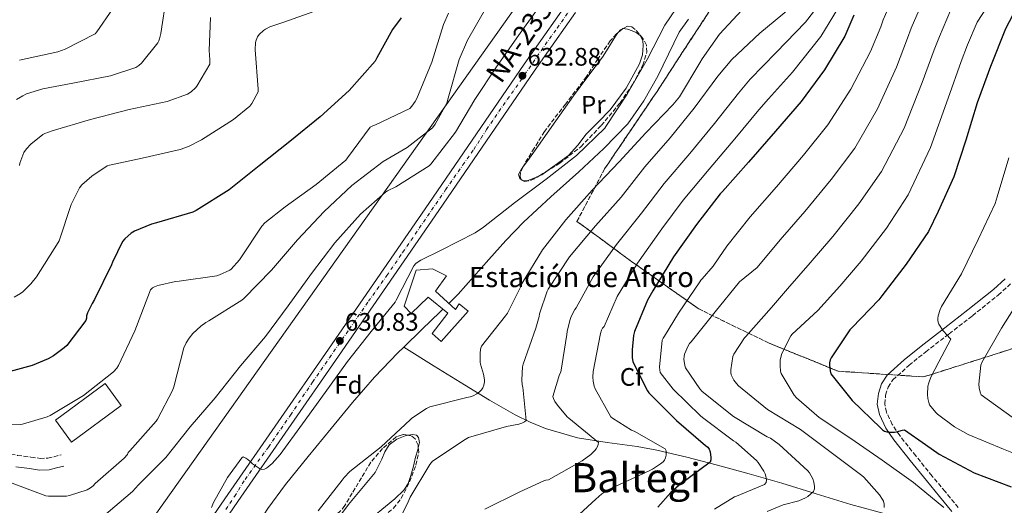
# Model space of a CAD drawing. Units: metres. Extents: x 624087 to 627528, y 4752687 to 4755062.
# Drawn here: x 625231 to 625620, y 4752927 to 4753120 of the extents above; entities that cross this region are included whole.
import ezdxf
from ezdxf.enums import TextEntityAlignment as Align

# ---------------------------------------------------------------- set-up
doc = ezdxf.new("R2010")
doc.units = ezdxf.units.M
doc.header["$MEASUREMENT"] = 0
doc.linetypes.add('DGN Style 3', pattern=[2.435890702152634, 1.739921930109024, -0.6959687720436097])
doc.linetypes.add('DGN Style 4', pattern=[2.7856150101045474, 1.391937544087219, -0.6959687720436097, 0.001739921930109024, -0.6959687720436097])
for name, color, linetype, lineweight in [('Camino', 7, 'DGN Style 3', 0), ('Carretera', 9, 'Continuous', 0), ('Caseta-cabaña', 1, 'Continuous', 0), ('Cauce lineal', 142, 'Continuous', 13), ('construcción singular', 1, 'Continuous', 0), ('Cota de punto acotado terreno', 7, 'Continuous', 0), ('Curva de nivel directora', 30, 'Continuous', 30), ('Curva de nivel intermedia', 30, 'Continuous', 0), ('Eje de carretera', 7, 'DGN Style 4', 0), ('Esclusa', 7, 'Continuous', 0), ('Etiqueta de uso rústico', 92, 'Continuous', 0), ('Etiqueta de zona arbolada', 92, 'Continuous', 0), ('Linea de separación interior de zonas arboladas', 92, 'DGN Style 3', 0), ('Línea blanca (vial)', 7, 'Continuous', 13), ('Línea de cambio de uso (parcela vista)', 92, 'Continuous', 0), ('Línea telefónica', 7, 'Continuous', 0), ('Margen derecho', 7, 'Continuous', 0), ('Punto acotado terreno (símbolo)', 7, 'Continuous', 0), ('Texto de Carretera Red Local', 1, 'Continuous', 0), ('Texto de Área (paraje) menor', 7, 'Continuous', 0), ('Zona arbolada', 92, 'DGN Style 3', 0)]:
    doc.layers.add(name, color=color, linetype=linetype, lineweight=lineweight)
doc.styles.add('Style-Arial', font='arial.ttf')

# ---------------------------------------------------------------- blocks, each defined once
blk = doc.blocks.new('5PATER')
at = {"layer": 'Punto acotado terreno (símbolo)', "linetype": 'Continuous', "lineweight": 0}
h = blk.add_hatch(color=51, dxfattribs=at)
edge = h.paths.add_edge_path()
edge.add_ellipse((0, 0), major_axis=(-0.1095731443231308, -0.1110710700762829), ratio=0.9994222409660317, start_angle=0, end_angle=360)

msp = doc.modelspace()

# ---------------------------------------------------------------- linework, layer by layer
at = {"layer": 'Camino', "color": 7, "linetype": 'DGN Style 3', "lineweight": 0}
for points in [[(625601.8400000005, 4752926.600000001, 670.570000000007), (625596.649999998, 4752932.9, 671.3099999999976), (625591.4699999992, 4752939.080000001, 672.4199999999984), (625585.0499999998, 4752947.060000001, 673.929999999993), (625578.6700000005, 4752955.08, 675.4299999999931), (625575.7600000004, 4752959.49, 676.1999999999972), (625573.4299999991, 4752964.290000001, 676.9700000000014), (625572.7399999984, 4752967.650000001, 677.1900000000023), (625573.1099999994, 4752971.08, 677.350000000006), (625574.1199999996, 4752974.290000002, 677.8500000000058), (625575.9899999984, 4752977.09, 678.3099999999977), (625582.3799999988, 4752982.880000002, 678.979999999996), (625588.9799999992, 4752988.230000001, 679.6600000000034), (625598.2399999973, 4752995.350000001, 680.7500000000001), (625607.4699999986, 4753002.5, 681.8300000000017), (625617.6599999988, 4753010.689999999, 682.6699999999983), (625622.4800000001, 4753015.060000001, 683.0500000000029)], [(625186.07, 4752955.960000001, 638.4799999999959), (625188.1900000012, 4752957.76, 638.5), (625192.3700000009, 4752959.080000001, 638.5899999999965), (625196.3799999986, 4752958.340000002, 638.7599999999948), (625202.8200000004, 4752955.61, 639.3300000000019), (625208.7100000001, 4752953.16, 639.9100000000036), (625216.6799999987, 4752950.449999999, 640.6100000000007), (625224.7099999995, 4752948.150000001, 641.320000000007), (625229.7199999986, 4752947.240000002, 642.029999999999), (625235.0399999983, 4752946.560000002, 642.7899999999936), (625238.629999998, 4752946.040000001, 643.1600000000036), (625241.6599999989, 4752946.140000001, 643.3699999999953), (625244.0799999974, 4752946.730000001, 643.4299999999931), (625246.9600000007, 4752947.430000002, 643.5000000000001)]]:
    msp.add_polyline3d(points, dxfattribs=at)
at = {"layer": 'Carretera', "color": 9, "linetype": 'Continuous', "lineweight": 0}
for points in [[(625304.4999999994, 4752919.520000001, 630.2700000000041), (625312.879999999, 4752931.720000001, 630.25), (625352.6900000019, 4752989.269999999, 631.279999999999), (625392.4400000024, 4753046.859999998, 632.429999999993), (625411.2800000005, 4753074.409999999, 632.9100000000036), (625430.1299999999, 4753101.96, 633.3800000000047), (625446.469999999, 4753125.269999999, 633.7400000000052)], [(625450.4200000009, 4753122.510000001, 633.7400000000052), (625434.0900000005, 4753099.220000001, 633.3800000000047), (625415.2600000014, 4753071.689999999, 632.9100000000036), (625396.4099999999, 4753044.130000002, 632.429999999993), (625356.6499999983, 4752986.529999998, 631.279999999999), (625316.8500000008, 4752928.99, 630.25), (625308.5200000004, 4752916.86, 630.2700000000041)]]:
    msp.add_polyline3d(points, dxfattribs=at)
at = {"layer": 'Caseta-cabaña', "color": 1, "linetype": 'Continuous', "lineweight": 0, "extrusion": (0.008605549931780913, 0.006293611143129944, 0.9999431658695163), "elevation": 35942.63754298278, "flags": 128}
msp.add_lwpolyline([(625242.0350477628, 4752834.840751735), (625222.3535390242, 4752820.440466536), (625215.9837749046, 4752829.150639043), (625235.6652836441, 4752843.55092424), (625242.0350477628, 4752834.840751735)], close=True, dxfattribs=at)
msp.add_lwpolyline([(625222.3535390242, 4752820.440466536), (625215.9837749046, 4752829.150639043), (625235.6652836441, 4752843.55092424), (625242.0350477628, 4752834.840751735), (625222.3535390242, 4752820.440466536)], dxfattribs=at)
at = {"layer": 'Cauce lineal', "color": 142, "linetype": 'Continuous', "lineweight": 13}
for points in [[(625495.1699999999, 4753119.869999999, 629.3099999999977), (625491.4000000004, 4753114.699999999, 629.3099999999977), (625487.1900000004, 4753105.960000001, 629.3399999999965), (625482.9500000002, 4753097.220000001, 629.3699999999953), (625477.4500000002, 4753087.539999999, 629.3800000000047), (625471.1100000005, 4753078.4, 629.3699999999953), (625461.6600000003, 4753068.619999999, 629.279999999999), (625451.7199999997, 4753059.390000001, 629.179999999993), (625440.7100000001, 4753049.539999999, 629.0500000000029), (625429.8899999997, 4753039.49, 628.9199999999983), (625422.9199999999, 4753032.210000001, 628.9100000000036), (625416.1299999999, 4753024.77, 628.9199999999983), (625410.1399999997, 4753017.869999999, 628.8800000000047), (625404.04, 4753011.07, 628.7899999999936), (625400.2699999996, 4753007.369999999, 628.6900000000023)], [(625397.9699999997, 4753005.109999999, 628.6300000000047), (625396.8700000001, 4753004.029999999, 628.6000000000058), (625389.6399999997, 4752997.060000001, 628.4100000000036), (625382.5300000003, 4752990.100000001, 628.2899999999936)], [(625382.5300000003, 4752990.100000001, 628.2899999999936), (625380.1600000003, 4752987.779999999, 628.2400000000052), (625370.9500000002, 4752978.24, 628.1499999999943), (625362.2599999999, 4752968.130000001, 628.1600000000036), (625353.79, 4752957.83, 628.1499999999943), (625344.7300000006, 4752946.82, 628.0899999999965), (625335.75, 4752935.75, 628.0200000000041), (625328.7199999997, 4752926.17, 627.9499999999971), (625322.2400000002, 4752916.16, 627.8999999999943), (625316.0199999996, 4752905.460000001, 627.8999999999943), (625310.9100000003, 4752894.210000001, 627.8999999999943), (625307.5, 4752884.109999999, 627.8999999999943), (625305.0899999999, 4752875.66, 627.8999999999943)], [(625596.54, 4752918.75, 666.0500000000029), (625588.8700000001, 4752920.32, 665.929999999993), (625573.9800000006, 4752923.859999999, 665.6000000000058), (625559.2999999998, 4752927.810000001, 662.9499999999971), (625545.6600000003, 4752932.050000001, 658.8800000000047), (625532.0999999996, 4752936.26, 656.25), (625519.0999999996, 4752939.970000001, 652.9799999999959), (625506.1100000005, 4752943.550000001, 649.5899999999965), (625494.4199999999, 4752946.529999999, 646.6600000000036), (625482.6299999999, 4752949.310000001, 643.9600000000064), (625474.8700000001, 4752950.76, 642.6499999999943), (625462.9900000002, 4752952.289999999, 641.2899999999936), (625451.2000000002, 4752954.24, 639.8000000000029), (625438.5700000003, 4752957.890000001, 637.6499999999943), (625432.4600000001, 4752960.369999999, 636.5800000000017), (625426.5599999997, 4752963.33, 635.5800000000017), (625416.4600000001, 4752969.100000001, 631.3999999999943), (625406.5300000003, 4752975.109999999, 629.1399999999994), (625394.5300000003, 4752982.600000001, 628.5399999999936), (625382.5300000003, 4752990.100000001, 628.2899999999936)]]:
    msp.add_polyline3d(points, dxfattribs=at)
at = {"layer": 'construcción singular', "color": 1, "linetype": 'Continuous', "lineweight": 0}
msp.add_polyline3d([(625395.0899999999, 4753012.17, 632.2299999999959), (625402.9000000004, 4753004.939999999, 632.429999999993), (625404.4400000004, 4753007.24, 632.9400000000023), (625407.9600000001, 4753004.300000001, 632.8699999999953), (625397.3300000001, 4752992.33, 631.0200000000041), (625393.75, 4752995.470000001, 630.7599999999948), (625399.9600000001, 4753003.470000001, 631.8500000000058), (625392.2100000001, 4753009.869999999, 631.9799999999959), (625385.4900000002, 4753003.41, 631.779999999999), (625382.6799999997, 4753006.289999999, 631.7200000000012), (625387.3499999996, 4753020.49, 631.1399999999994), (625393.8099999997, 4753021.01, 631.1399999999994), (625399.3799999999, 4753018.32, 631.4600000000064)], close=True, dxfattribs=at)
at = {"layer": 'Curva de nivel directora', "color": 30, "linetype": 'Continuous', "lineweight": 30, "flags": 128}
for points, elevation in [([(625627.5599999984, 4753129.400000002), (625620.5800000002, 4753115.939999999), (625614.5599999987, 4753101.130000002), (625609.2999999992, 4753086.689999999), (625604.829999999, 4753071.92), (625600.1500000006, 4753057.470000002), (625593.9300000002, 4753043.710000002), (625590.0199999987, 4753035.859999999), (625581.1899999996, 4753022.859999999), (625571.5800000007, 4753010.350000001), (625570.4000000004, 4753008.730000001), (625559.8100000002, 4752997.810000001)], 675.0000000000001), ([(625560.5599999989, 4753121.460000004), (625556.949999999, 4753113.130000002), (625548.9099999992, 4753099.75), (625539.7200000002, 4753087.190000001), (625529.5999999995, 4753075.57), (625518.8100000002, 4753063.27), (625508.5700000008, 4753051.610000002), (625507.7199999992, 4753050.770000001), (625498.3200000003, 4753038.590000001), (625489.2299999997, 4753025.760000001), (625481.0099999988, 4753012.33), (625478.8499999996, 4753008.600000001), (625473.7699999991, 4752996.300000002), (625473.3399999999, 4752994.720000001), (625472.79, 4752989.050000001), (625472.8999999996, 4752985.920000001), (625473.1599999988, 4752984.27), (625478.900000001, 4752972.760000001), (625479.4299999987, 4752972.000000001), (625490.3600000008, 4752961.03), (625501.8499999996, 4752951.2), (625502.719999999, 4752950.5), (625503.3000000003, 4752949.730000001), (625503.7000000003, 4752948.660000001), (625503.9399999996, 4752946.45), (625503.9100000004, 4752945.42), (625503.6600000003, 4752944.53), (625491.4499999993, 4752935.400000001), (625488.1799999992, 4752932.529999999), (625483.0000000005, 4752926.7)], 650.0000000000001), ([(625381.4800000007, 4753120.369999999), (625378.0899999999, 4753115.800000001)], 650.0000000000001), ([(625378.0899999999, 4753115.800000001), (625371.7899999989, 4753104.590000002), (625371.2199999989, 4753103.210000004), (625360.879999999, 4753091.620000001), (625349.4299999982, 4753081.170000001), (625337.3699999994, 4753071.390000002), (625325.2599999991, 4753061.79), (625313.4899999987, 4753052.320000002), (625300.4299999987, 4753044.130000002), (625299.0999999986, 4753043.49), (625284.6300000002, 4753039.240000002), (625282.7199999992, 4753038.7), (625276.0199999983, 4753035.890000001), (625274.7100000004, 4753035.130000001), (625272.1, 4753032.890000002), (625271.2100000002, 4753031.87), (625267.2699999996, 4753023.710000002), (625266.9000000008, 4753022.620000001), (625260.0999999992, 4753008.880000001), (625259.2400000008, 4753007.340000001), (625257.4500000004, 4753003.580000001), (625257.0599999992, 4753002.390000002), (625256.980000001, 4753001.520000001), (625256.7799999999, 4753000.610000002), (625249.149999999, 4752990.750000002), (625248.1399999987, 4752989.760000002), (625243.8799999985, 4752986.59), (625241.8600000001, 4752985.449999999), (625235.4800000008, 4752982.820000002), (625220.2999999995, 4752978.67)], 650.0000000000001), ([(625559.8100000002, 4752997.810000001), (625558.8899999993, 4752996.9), (625551.5600000002, 4752985.789999999), (625551.1599999999, 4752984.980000001), (625550.8899999994, 4752983.830000001), (625550.8600000005, 4752982.930000001), (625551.1399999998, 4752980.7), (625551.4799999995, 4752979.470000001), (625559.8899999983, 4752969.000000001), (625571.0599999997, 4752958.150000001), (625571.8199999997, 4752957.390000002), (625572.6199999999, 4752956.840000002), (625572.7099999993, 4752956.79), (625573.6300000002, 4752956.530000002), (625574.6600000006, 4752956.430000001), (625576.5599999983, 4752956.470000001), (625577.4399999991, 4752956.590000001), (625579.7199999989, 4752957.210000004), (625580.5399999992, 4752957.4), (625588.8799999986, 4752951.590000001), (625594.3100000002, 4752947.74), (625608.1300000002, 4752940.37), (625622.7599999995, 4752934.74)], 675.0000000000001)]:
    msp.add_lwpolyline(points, dxfattribs=dict(at, elevation=elevation))
at = {"layer": 'Curva de nivel intermedia', "color": 30, "linetype": 'Continuous', "lineweight": 0, "flags": 128}
for points, elevation in [([(625229.2900000017, 4753088), (625231.7700000005, 4753089.56), (625233.2500000001, 4753090.239999999), (625239.7600000012, 4753092.31), (625251.5499999997, 4753094.52), (625266.4500000015, 4753097.400000001), (625276.5299999999, 4753100.680000001), (625277.6699999999, 4753101.480000001), (625278.7000000003, 4753102.470000001), (625285.1599999999, 4753110.49), (625285.5600000002, 4753111.199999998), (625285.900000002, 4753112.109999998), (625286.4000000005, 4753114.209999999), (625288.6900000017, 4753129.119999998)], 665.0000000000001), ([(625550.9299999997, 4753131.019999998), (625541.4700000006, 4753118.619999999), (625529.8099999995, 4753106.579999999), (625519.4699999995, 4753096.08), (625514.8700000017, 4753090.55), (625505.4300000004, 4753078.55), (625495.6100000013, 4753066.689999999), (625485.4600000012, 4753054.81), (625476.5300000017, 4753043.119999999), (625466.6200000009, 4753030.63), (625457.4800000013, 4753017.929999999), (625450.7100000009, 4753005.59), (625450.2300000003, 4753004.92), (625448.7100000004, 4753002.150000001), (625448.1400000004, 4753000.66), (625447.100000001, 4752996.279999999), (625446.9800000003, 4752995.019999999), (625444.5799999998, 4752980.189999998), (625444.1399999994, 4752979.27), (625441.4900000008, 4752970.560000001), (625441.7400000012, 4752969.779999998), (625442.2999999999, 4752968.569999999), (625443.2499999999, 4752967.119999999), (625447.1900000004, 4752962.480000001), (625447.8200000008, 4752961.96), (625459.4800000017, 4752952.36), (625459.35, 4752951.56), (625459.0900000005, 4752950.710000001), (625458.6300000001, 4752949.859999998), (625458.1100000015, 4752949.210000001), (625456.4599999997, 4752947.640000001), (625453.0500000011, 4752945.130000002), (625439.7200000006, 4752937.55), (625438.7599999994, 4752937.409999999), (625437.91, 4752937.160000001), (625428.3900000004, 4752932.8), (625414.5200000011, 4752925.980000001)], 640.0000000000001), ([(625510.320000001, 4753030.079999999), (625519.5600000012, 4753041.640000001), (625529.9600000015, 4753053.470000001), (625540.5600000008, 4753065.960000001), (625550.2999999993, 4753077.970000001), (625559.4099999999, 4753092.079999999), (625567.1600000015, 4753106.99), (625571.1700000016, 4753116.850000001), (625572.1000000014, 4753119.5), (625577.6400000001, 4753132.390000001)], 655), ([(625262.8799999997, 4752922.580000001), (625275.1300000007, 4752932.939999999), (625277.6000000006, 4752935.640000001), (625288.4099999999, 4752946.41), (625297.99, 4752958.560000001), (625307.8700000016, 4752970.069999999), (625317.9299999999, 4752982.689999999), (625327.8300000018, 4752994.259999999), (625336.7700000004, 4753006.449999999), (625345.9900000005, 4753019.23), (625355.290000001, 4753031.3), (625365.3400000003, 4753042.689999999), (625375.3099999994, 4753051.430000001), (625376.1100000017, 4753051.949999998), (625379.3700000006, 4753053.490000002), (625392.5800000007, 4753061.75), (625393.250000001, 4753062.480000001), (625402.9500000018, 4753075.140000001), (625410.5900000016, 4753088.060000001), (625419.2000000017, 4753100.92), (625427.9099999998, 4753113.4), (625436.6900000018, 4753125.67)], 635), ([(625284.5499999998, 4752960.749999999), (625285.1399999999, 4752961.609999999), (625291.0200000006, 4752972.92), (625291.5000000012, 4752974.32), (625295.5400000003, 4752989.75), (625296.4200000009, 4752991.730000001), (625297.5600000008, 4752993.609999998), (625299.0499999993, 4752995.439999999), (625302.1699999997, 4752998.409999999), (625304.2599999995, 4752999.859999999), (625305.4500000009, 4753000.42), (625318.4800000021, 4753008.630000001), (625319.2599999999, 4753009.310000001), (625330.1299999997, 4753020.569999998), (625340.4400000004, 4753032.5), (625350.9600000015, 4753043.779999999), (625361.980000001, 4753053.970000002), (625374.3300000003, 4753063.489999998), (625383.9000000014, 4753069.09), (625393.8700000002, 4753076.819999999), (625394.9400000009, 4753078.279999999), (625399.5099999995, 4753086.63), (625400.0900000008, 4753088.519999999), (625404.4600000005, 4753103.81), (625407.7400000017, 4753111.560000001), (625415.4199999997, 4753124.9)], 640.0000000000001), ([(625518.0700000003, 4753125.32), (625507.450000001, 4753113.850000001), (625500.5399999998, 4753104.189999999), (625499.6800000014, 4753102.570000002), (625491.5499999999, 4753089.130000001), (625488.9700000006, 4753085.92), (625478.2200000016, 4753074.800000001), (625467.6800000004, 4753063.33), (625457.0200000008, 4753052.109999999), (625446.6299999994, 4753040.46), (625437.4100000015, 4753028.56), (625429.2900000013, 4753015.380000001), (625428.9200000003, 4753014.310000001), (625423.5800000003, 4753003.470000001), (625422.7000000018, 4753002.439999999), (625413.2000000001, 4752990.390000001), (625412.9000000006, 4752989.220000001), (625412.6900000004, 4752987.499999999), (625412.7500000009, 4752984.100000001), (625412.8800000005, 4752983.310000001), (625414.0300000015, 4752979.42), (625414.3800000002, 4752977.15), (625414.3800000002, 4752976.279999998), (625414.1800000013, 4752975.029999999), (625413.7800000012, 4752974.029999998), (625413.2900000017, 4752973.23), (625412.4500000014, 4752972.329999999), (625411.4299999998, 4752971.609999999), (625409.9300000002, 4752970.81), (625408.7600000009, 4752970.429999999), (625407.4600000002, 4752970.190000001), (625392.8300000009, 4752966.439999999), (625391.4600000007, 4752965.779999998), (625385.6700000016, 4752961.940000001), (625385.0400000013, 4752961.279999998), (625373.6200000017, 4752950.659999999), (625361.2000000009, 4752940.9), (625358.9000000008, 4752938.550000001), (625358.1000000007, 4752937.449999999), (625348.6300000001, 4752925.31)], 630), ([(625426.2500000013, 4753047.179999999), (625438.8200000019, 4753056.539999999), (625450.8300000017, 4753065.949999999), (625461.9800000007, 4753076.759999999), (625462.4600000012, 4753077.420000001), (625470.87, 4753090.159999999), (625478.74, 4753103.850000001), (625485.7100000017, 4753117.439999999), (625492.2000000003, 4753126.92)], 630), ([(625555.9200000009, 4753126.850000001), (625547.4299999995, 4753112.910000001), (625536.2100000011, 4753098.859999998), (625526.7300000016, 4753088.34), (625522.9600000009, 4753083.890000001), (625513.5199999996, 4753072.499999999), (625503.2900000013, 4753060.519999999), (625493.0200000006, 4753048.16), (625484.5700000017, 4753036.83), (625474.9100000013, 4753023.269999999), (625466.8500000011, 4753010.079999999), (625461.8300000009, 4752998.17), (625461.0799999998, 4752997.640000001), (625460.7000000001, 4752996.84), (625460.2599999995, 4752995.4), (625457.4000000008, 4752980.49), (625457.26, 4752978.239999999), (625457.3600000006, 4752976.59), (625457.7600000007, 4752974.600000001), (625458.1699999997, 4752973.59), (625464.3800000013, 4752962.51), (625465.0600000008, 4752961.949999999), (625472.6300000013, 4752957.199999999), (625473.5900000002, 4752956.800000002), (625485.8600000015, 4752949.820000002), (625486.2400000015, 4752949.019999999), (625486.3399999996, 4752948.180000001), (625486.3100000008, 4752947.310000001), (625486.0800000004, 4752946.210000001), (625485.6, 4752945.34), (625485.0600000012, 4752944.720000001), (625484.0300000008, 4752943.849999999), (625480.8500000001, 4752941.800000001), (625477.2699999993, 4752940.08), (625463.2100000001, 4752933.550000001), (625460.91, 4752932.039999999), (625458.42, 4752929.930000001), (625447.2000000017, 4752919.519999999)], 645), ([(625522.3300000007, 4753021.57), (625531.3899999998, 4753032.509999999), (625541.1200000017, 4753043.67), (625551.5100000009, 4753056.359999998), (625560.8800000007, 4753068.75), (625569.9100000008, 4753084.41), (625577.3700000019, 4753100.850000001), (625581.7700000008, 4753112.249999999), (625583.2599999993, 4753116.239999999), (625588.1900000002, 4753127.830000001)], 660), ([(625546.3299999997, 4753004.560000001), (625555.0600000003, 4753014.25), (625563.4300000012, 4753024.069999999), (625573.4100000011, 4753037.140000001), (625582.0500000002, 4753050.310000001), (625590.9100000004, 4753069.060000001), (625597.8000000014, 4753088.579999999), (625602.9700000014, 4753103.039999999), (625605.5599999998, 4753109.71), (625609.2900000003, 4753118.689999999), (625615.2300000014, 4753127.869999998)], 670), ([(625228.4400000002, 4753009.88), (625230.8700000019, 4753011.289999999), (625231.7600000015, 4753011.960000001), (625234.9700000013, 4753015.100000001), (625237.1600000017, 4753017.849999999), (625245.8000000007, 4753031.420000001), (625246.1400000004, 4753032.140000001), (625250.8700000001, 4753046.449999998), (625254.1800000004, 4753053.089999998), (625255.1799999995, 4753054.249999999), (625259.0399999997, 4753057.680000001), (625265.1600000019, 4753061.779999998), (625266.1000000006, 4753062.109999999), (625279.0800000003, 4753064.880000001), (625294.0100000014, 4753068.209999999), (625297.3500000007, 4753069.430000001), (625302.4300000012, 4753072.05), (625315.1500000017, 4753080.119999998), (625321.550000001, 4753085.409999999), (625322.3700000013, 4753086.48), (625324.8400000011, 4753091.050000001), (625324.8800000015, 4753092.130000001), (625323.7200000014, 4753107.689999999), (625323.870000001, 4753110.539999999), (625324.0700000002, 4753111.5), (625324.64, 4753112.890000001), (625325.3600000021, 4753113.81), (625326.9800000002, 4753115.369999999), (625327.8000000005, 4753115.92), (625329.5000000015, 4753116.769999999), (625334.6, 4753118.55), (625349.1300000009, 4753123.67)], 655), ([(625230.520000001, 4753103.599999999), (625245.7100000012, 4753106.930000001), (625248.6000000014, 4753107.96), (625260.4400000012, 4753114.029999998), (625261.1200000006, 4753114.810000001), (625267.2200000006, 4753123.81)], 670), ([(625313.6299999994, 4753020.460000002), (625314.2500000009, 4753020.980000001), (625317.4900000019, 4753024.55), (625318.0700000008, 4753025.369999997), (625326.360000001, 4753037.99), (625327.5900000005, 4753039.25), (625335.5700000002, 4753045.529999999), (625347.8900000004, 4753054.380000001), (625359.5300000012, 4753064.019999999), (625360.270000001, 4753065.029999998), (625369.2100000017, 4753077.13), (625370.2900000013, 4753077.680000001), (625371.2999999993, 4753078.04), (625384.9000000005, 4753084.499999999), (625385.7200000008, 4753085.36), (625387.0700000008, 4753087.199999999), (625387.7300000002, 4753088.480000001), (625393.630000001, 4753102.77), (625398.24, 4753117.73), (625400.2400000005, 4753122.189999999)], 645), ([(625535.5200000004, 4753124.33), (625523.4100000003, 4753114.310000001), (625512.2200000009, 4753103.82), (625506.7800000004, 4753097.210000001), (625497.3500000002, 4753084.600000001), (625487.9199999999, 4753072.859999998), (625477.9000000019, 4753061.449999998), (625468.4800000006, 4753049.409999999), (625458.3399999996, 4753037.999999999), (625448.1100000015, 4753025.779999999), (625439.5799999997, 4753013), (625439.1900000008, 4753012.199999998), (625436.1700000011, 4753003.3), (625436.0100000001, 4753002.17), (625434.7500000016, 4752997.529999998), (625429.7000000002, 4752983.269999998), (625429.5000000013, 4752982.279999998), (625429.1700000004, 4752977.189999999), (625429.3300000014, 4752975.119999998), (625429.5599999994, 4752974.199999998), (625430.9100000017, 4752960.980000001), (625430.2300000022, 4752960.500000001), (625429.2100000007, 4752959.990000002), (625428.0100000004, 4752959.600000001), (625423.1399999999, 4752958.690000001)], 635), ([(625598.7400000002, 4753123.26), (625594.4100000006, 4753112.980000001), (625592.37, 4753107.649999999), (625587.5900000011, 4753094.71), (625580.4100000019, 4753076.73), (625571.4700000011, 4753059.529999998), (625562.4600000011, 4753046.749999999), (625552.280000002, 4753033.869999998), (625543.2300000017, 4753023.380000001), (625534.3300000012, 4753013.069999999), (625527.9000000006, 4753005.689999999), (625517.8500000013, 4752994.34), (625517.2600000012, 4752993.76), (625513.1100000005, 4752987.339999998), (625512.65, 4752986.359999999), (625511.8200000008, 4752981.04), (625511.8200000008, 4752980.09), (625512.0199999998, 4752979.050000001), (625513.0700000002, 4752977.039999999), (625514.0600000004, 4752975.630000001), (625514.8600000006, 4752974.759999999), (625526.420000001, 4752965.46), (625539.3800000006, 4752957.449999999), (625551.6200000005, 4752948.380000002), (625563.7199999995, 4752939.310000001), (625564.5399999997, 4752938.619999998), (625570.7300000011, 4752931.59), (625571.9200000003, 4752929.800000001), (625572.2900000013, 4752929.069999999), (625572.5300000005, 4752927.909999999), (625572.4900000002, 4752926.67)], 665.0000000000001), ([(625230.4900000019, 4753061.980000001), (625230.6500000006, 4753062.82), (625232.1500000004, 4753067.019999998), (625233.23, 4753068.520000001), (625234.9900000015, 4753070.349999999), (625239.7800000013, 4753074.230000001), (625240.500000001, 4753074.619999997), (625243.4500000015, 4753075.689999999), (625258.53, 4753080.140000001), (625273.9100000003, 4753084.140000001), (625288.9100000006, 4753087.26), (625296.9300000004, 4753090.09), (625298.3400000008, 4753091.039999999), (625300.1200000001, 4753092.720000001), (625300.6100000017, 4753093.349999999), (625305.7599999994, 4753101.999999999), (625305.8200000019, 4753103.710000001), (625305.4700000011, 4753107.439999999), (625306.020000001, 4753120.449999998)], 660), ([(625623.0900000003, 4752948.429999999), (625619.8, 4752949.650000001), (625605.7000000007, 4752955.469999999), (625600.3400000005, 4752958.5), (625593.6100000005, 4752963.5), (625592.9400000023, 4752964.15), (625590.5000000015, 4752967.269999999), (625590.1600000015, 4752968.189999999), (625589.8200000018, 4752969.689999999), (625589.6699999999, 4752971.27), (625589.8399999997, 4752974.619999998), (625590.1600000015, 4752976.010000001), (625590.9800000018, 4752978.220000001), (625594.1400000004, 4752984.210000001), (625598.9200000013, 4752993.159999999), (625598.4200000007, 4752993.8), (625597.5399999999, 4752994.660000001), (625595.8900000004, 4752996.51), (625594.1600000004, 4752999.100000001), (625593.9800000016, 4752999.58), (625593.7699999993, 4753000.510000001), (625593.7699999993, 4753001.34), (625593.9000000011, 4753002.399999999), (625594.6699999999, 4753005.01), (625595.2199999999, 4753006.109999999), (625603.100000001, 4753019.050000001), (625609.7500000007, 4753032.659999999), (625616.4299999995, 4753046.92), (625617.2499999999, 4753049.499999999), (625621.8699999999, 4753065.009999999)], 680.0000000000001), ([(625306.4299999999, 4752926.589999998), (625307.2500000002, 4752928.619999998), (625312.74, 4752938.52), (625318.3800000015, 4752946.26), (625319.0099999995, 4752946.689999999), (625320.0199999999, 4752946.180000001), (625320.7999999999, 4752945.65), (625321.760000001, 4752944.789999999), (625322.6600000019, 4752943.96), (625325.3900000011, 4752941.989999998), (625326.3200000008, 4752941.720000001), (625327.3800000004, 4752941.850000001), (625328.2300000018, 4752942.220000002), (625328.9100000014, 4752942.680000001), (625330.4400000003, 4752944.019999999), (625333.5400000005, 4752947.529999999), (625342.4500000001, 4752959.74), (625351.4199999997, 4752972.079999999), (625360.2500000009, 4752984.41), (625369.5400000003, 4752996.270000001), (625379.0599999999, 4753007.909999998), (625379.4400000023, 4753008.699999998), (625386.5099999999, 4753022.289999997), (625387.3200000012, 4753023.099999999), (625388.2599999999, 4753023.83), (625389.2900000004, 4753024.5), (625397.27, 4753028.400000001), (625410.7400000015, 4753035.279999998), (625414.1000000008, 4753037.55), (625426.2500000013, 4753047.179999999)], 630), ([(625505.4700000006, 4752925.969999999), (625513.2900000014, 4752930.849999999), (625514.1100000017, 4752931.079999999), (625525.2100000017, 4752935.720000002), (625525.8200000019, 4752936.52), (625525.9400000004, 4752937.390000001), (625525.9100000013, 4752938.23), (625525.7600000015, 4752939.060000001), (625525.4599999998, 4752939.99), (625524.9900000005, 4752940.960000001), (625522.7500000009, 4752944.380000001), (625522.0600000002, 4752945.17), (625513.8700000005, 4752952.439999999), (625512.9299999995, 4752953.06), (625500.6100000013, 4752962.179999999), (625499.8899999993, 4752962.880000001), (625489.1200000002, 4752973.42), (625483.9000000011, 4752980.099999999), (625483.7400000002, 4752981.08), (625483.7000000001, 4752982.09), (625484.7400000015, 4752992.88), (625485.1000000014, 4752993.599999999), (625485.6700000013, 4752994.399999999), (625491.150000002, 4753003.57), (625499.6400000014, 4753015.939999999), (625499.980000001, 4753016.519999999), (625500.5800000001, 4753017.050000001), (625504.8400000003, 4753022.050000001), (625507.070000001, 4753025.439999999), (625510.320000001, 4753030.079999999)], 655), ([(625224.4200000011, 4752959.31), (625230.8600000007, 4752959.430000001), (625231.7100000001, 4752959.58), (625241.450000001, 4752962.49), (625242.6300000012, 4752963.02), (625255.820000001, 4752970.99), (625267.6500000019, 4752980.279999999), (625269.0599999999, 4752981.720000002), (625269.7000000015, 4752982.83), (625276.1800000012, 4752996.480000001), (625276.7500000012, 4752998.239999999), (625282.2699999999, 4753012.789999999), (625283.1100000005, 4753013.550000001), (625283.8700000005, 4753013.98), (625285.2699999996, 4753014.5), (625292.1900000018, 4753016.09), (625293.7000000007, 4753016.17), (625308.5500000011, 4753018.28), (625309.6599999998, 4753018.609999998), (625313.6299999994, 4753020.460000002)], 645), ([(625526.230000001, 4752925.08), (625532.560000001, 4752927.619999999), (625538.7800000014, 4752929.269999999), (625541.4800000016, 4752930.41), (625542.2900000007, 4752930.909999999), (625544.6100000008, 4752932.9), (625544.9599999995, 4752934.05), (625544.9700000007, 4752934.87), (625544.7500000016, 4752936.609999998), (625544.2700000011, 4752937.95), (625543.0000000015, 4752940.34), (625542.3300000011, 4752941.100000001), (625531.0099999999, 4752951.52), (625527.5200000008, 4752954.01), (625526.1900000008, 4752954.640000001), (625512.9800000008, 4752962.600000001), (625500.6000000001, 4752972.480000001), (625499.6400000014, 4752973.569999999), (625494.0100000009, 4752981.890000002), (625493.7100000014, 4752982.800000001), (625493.2599999999, 4752985.279999999), (625493.3600000005, 4752986.359999999), (625493.5999999995, 4752987.26), (625495.0400000013, 4752990.630000001), (625495.5900000011, 4752991.509999999), (625496.140000001, 4752992.130000001), (625505.740000001, 4753004.050000001), (625515.2500000017, 4753015.949999998), (625522.3300000007, 4753021.57)], 660), ([(625623.1399999994, 4752962.349999999), (625610.8799999995, 4752971.199999998), (625610.4800000016, 4752972.239999999), (625610.0500000003, 4752973.99), (625609.99, 4752975.369999999), (625610.7200000008, 4752982.949999998), (625611.2000000014, 4752983.960000001), (625618.990000001, 4752997.609999999), (625627.4800000002, 4753011.140000001)], 684.9999999999999), ([(625596.0700000015, 4752926.67), (625584.0799999996, 4752936.499999999), (625571.7000000012, 4752945.300000002), (625559.3600000008, 4752953.939999998), (625546.8400000016, 4752962.269999999), (625537.7900000013, 4752970.05), (625536.9700000011, 4752971.09), (625531.7699999998, 4752979.649999999), (625531.5500000007, 4752980.600000001), (625531.3499999995, 4752982.609999998), (625531.4299999999, 4752984.949999999), (625531.7499999997, 4752986.580000001), (625532.1000000006, 4752987.570000002), (625535.5600000008, 4752994.509999999), (625536.1799999997, 4752995.199999999), (625546.3299999997, 4753004.560000001)], 670), ([(625226.4800000021, 4752936.710000002), (625240.9000000012, 4752931.289999999), (625241.9400000006, 4752931.139999999), (625249.0700000008, 4752931.060000001), (625250.3300000014, 4752931.309999999), (625257.2900000017, 4752933.619999998), (625258.5200000011, 4752934.369999999), (625259.5899999995, 4752935.259999999), (625260.4800000014, 4752936.130000001), (625271.9099999998, 4752946.140000001), (625273.2199999996, 4752947.609999998), (625273.4800000011, 4752948.399999999), (625274.1000000003, 4752949.09), (625284.5499999998, 4752960.749999999)], 640.0000000000001), ([(625423.1399999999, 4752958.690000001), (625408.1200000017, 4752954.32), (625406.7400000005, 4752953.509999999), (625393.800000001, 4752944.949999998), (625392.870000001, 4752943.649999999), (625385.0500000003, 4752930.679999999), (625384.2600000012, 4752928.92), (625377.4200000016, 4752915.029999998)], 634.9999999999999)]:
    msp.add_lwpolyline(points, dxfattribs=dict(at, elevation=elevation))
at = {"layer": 'Eje de carretera', "color": 7, "linetype": 'DGN Style 4', "lineweight": 0}
msp.add_polyline3d([(625312.0699999994, 4752925.880000002, 630.2599999999949), (625315.5499999995, 4752931.040000001, 630.2599999999949), (625319.7600000006, 4752937.76, 630.1499999999943), (625328.9299999992, 4752950.529999999, 630.6100000000007), (625337.6599999999, 4752963.2, 630.8399999999966), (625346.4299999987, 4752976.220000001, 631.0700000000071), (625353.1000000006, 4752985.890000002, 631.2400000000054), (625360.9499999983, 4752997.190000001, 631.4600000000064), (625368.55, 4753008.199999999, 631.6799999999931), (625375.800000001, 4753018.350000001, 631.8899999999995), (625382.0599999973, 4753027.560000001, 632.0700000000071), (625385.399999999, 4753032.359999999, 632.1600000000036), (625399.0500000014, 4753052.34, 632.5399999999937), (625405.9200000024, 4753062.140000001, 632.7200000000012), (625410.1600000003, 4753068.230000001, 632.8300000000017), (625413.0899999985, 4753072.7, 632.8999999999943), (625415.2899999977, 4753076.170000001, 632.9600000000065), (625420.1600000004, 4753083.300000002, 633.0899999999965), (625428.670000002, 4753095.470000002, 633.3000000000029), (625436.8000000013, 4753107.340000001, 633.4900000000052), (625443.1900000017, 4753116.300000002, 633.6300000000047), (625448.5199999983, 4753123.970000001, 633.7500000000001)], dxfattribs=at)
at = {"layer": 'Esclusa', "color": 7, "linetype": 'Continuous', "lineweight": 0}
msp.add_polyline3d([(625395.0899999999, 4753012.17, 632.2299999999959), (625402.9000000004, 4753004.939999999, 632.429999999993), (625404.4400000004, 4753007.24, 632.9400000000023), (625407.9600000001, 4753004.300000001, 632.8699999999953), (625397.3300000001, 4752992.33, 631.0200000000041), (625393.75, 4752995.470000001, 630.7599999999948), (625399.9600000001, 4753003.470000001, 631.8500000000058), (625392.2100000001, 4753009.869999999, 631.9799999999959), (625385.4900000002, 4753003.41, 631.779999999999), (625382.6799999997, 4753006.289999999, 631.7200000000012), (625387.3499999996, 4753020.49, 631.1399999999994), (625393.8099999997, 4753021.01, 631.1399999999994), (625399.3799999999, 4753018.32, 631.4600000000064)], close=True, dxfattribs=at)
at = {"layer": 'Esclusa', "color": 1, "linetype": 'Continuous', "lineweight": 0}
msp.add_polyline3d([(625393.8099999997, 4753021.01, 631.1399999999994), (625387.3499999996, 4753020.49, 631.1399999999994), (625382.6799999997, 4753006.289999999, 631.7200000000012), (625385.4900000002, 4753003.41, 631.779999999999), (625392.2100000001, 4753009.869999999, 631.9799999999959), (625399.9600000001, 4753003.470000001, 631.8500000000058), (625393.75, 4752995.470000001, 630.7599999999948), (625397.3300000001, 4752992.33, 631.0200000000041), (625407.9600000001, 4753004.300000001, 632.8699999999953), (625404.4400000004, 4753007.24, 632.9400000000023), (625402.9000000004, 4753004.939999999, 632.429999999993), (625395.0899999999, 4753012.17, 632.2299999999959), (625399.3799999999, 4753018.32, 631.4600000000064), (625393.8099999997, 4753021.01, 631.1399999999994)], dxfattribs=at)
at = {"layer": 'Linea de separación interior de zonas arboladas', "color": 92, "linetype": 'DGN Style 3', "lineweight": 0}
msp.add_polyline3d([(625526.8531999999, 4753163.753699999, 632.6584000000003), (625508.3600000005, 4753130.619999999, 629.820000000007), (625482.6900000004, 4753091.26, 631.3500000000058), (625461.9600000001, 4753060.609999999, 631.9900000000052), (625451.0099999999, 4753039.810000001, 635.5800000000017), (625473.0899999999, 4753023.619999999, 647.3500000000058), (625499.2000000002, 4753005.180000001, 661.0500000000029), (625526.79, 4752991.74, 675.1900000000023), (625554.3700000001, 4752980.539999999, 678.5800000000017), (625588.1600000003, 4752978.300000001, 684.3399999999965), (625628.7999999998, 4752991.230000001, 691.8300000000017), (625665.1600000003, 4753000.449999999, 698.4199999999983), (625707.2699999996, 4753014.01, 709.3000000000029), (625750.4100000003, 4753024.640000001, 718.9700000000012), (625789.7000000002, 4753025.850000001, 727.2200000000012), (625817.1600000003, 4753028.350000001, 734.8999999999943)], dxfattribs=at)
at = {"layer": 'Línea blanca (vial)', "color": 7, "linetype": 'Continuous', "lineweight": 13}
for points in [[(625446.4699999986, 4753125.27, 633.7400000000052), (625430.1299999994, 4753101.960000001, 633.3800000000048), (625411.28, 4753074.41, 632.9100000000036), (625392.4400000019, 4753046.859999999, 632.4299999999932), (625352.6900000015, 4752989.27, 631.279999999999), (625312.8799999985, 4752931.720000001, 630.2500000000001), (625304.4999999988, 4752919.520000001, 630.2700000000041), (625296.5599999971, 4752907.02, 630.3800000000047), (625292.0100000009, 4752898.61, 630.3800000000047), (625288.8099999978, 4752892.220000001, 630.3800000000047)], [(625292.030000001, 4752887.900000002, 630.3800000000047), (625296.28, 4752896.380000002, 630.3800000000047), (625300.719999999, 4752904.580000001, 630.3800000000047), (625308.5199999998, 4752916.860000002, 630.2700000000041), (625316.8500000003, 4752928.990000002, 630.2500000000001), (625356.6499999978, 4752986.529999999, 631.279999999999), (625396.4099999995, 4753044.130000002, 632.4299999999932), (625415.2600000009, 4753071.689999999, 632.9100000000036), (625434.0900000001, 4753099.220000001, 633.3800000000048), (625450.4200000003, 4753122.510000001, 633.7400000000052)]]:
    msp.add_polyline3d(points, dxfattribs=at)
at = {"layer": 'Línea de cambio de uso (parcela vista)', "color": 92, "linetype": 'Continuous', "lineweight": 0, "flags": 128}
for points, elevation in [([(625467.3365000002, 4753114.521400001), (625468.1699999999, 4753115.58), (625469.1500000004, 4753116.100000001), (625469.1871999997, 4753116.095600001)], 631.2899999999936), ([(625436.3459000001, 4753057.9168), (625434.3399999999, 4753057.09), (625431.5599999997, 4753055.939999999), (625429.9400000004, 4753055.850000001), (625428.9319000002, 4753056.437000001)], 630.6499999999943)]:
    msp.add_lwpolyline(points, dxfattribs=dict(at, elevation=elevation))
at = {"layer": 'Línea de cambio de uso (parcela vista)', "color": 92, "linetype": 'Continuous', "lineweight": 0, "extrusion": (0.03178768862101, -0.07711858490616001, 0.9965150609570359), "elevation": -346039.4724817129, "flags": 128}
msp.add_lwpolyline([(2389575.409334728, 4141610.040579648), (2389573.497918169, 4141609.568231373), (2389572.649819678, 4141609.568231374)], dxfattribs=at)
at = {"layer": 'Línea de cambio de uso (parcela vista)', "color": 92, "linetype": 'Continuous', "lineweight": 0}
for points in [[(625429.6328999996, 4753061.261800001, 630.9456000000064), (625432.2000000002, 4753064.83, 631.0599999999977), (625435.7800000003, 4753069.83, 631.1600000000036), (625442.6900000004, 4753079.65, 631.3000000000029), (625449.6100000005, 4753089.470000001, 631.4199999999983), (625455.3300000001, 4753097.119999999, 631.4799999999959), (625461.0599999997, 4753104.77, 631.4799999999959), (625463.3799999999, 4753108.350000001, 631.3800000000047), (625465.6100000005, 4753112, 631.2899999999936), (625466.7999999998, 4753113.84, 631.2899999999936), (625467.3365000002, 4753114.521400001, 631.2899999999936)], [(625469.1871999997, 4753116.095600001, 631.2899999999936), (625471, 4753115.880000001, 631.2899999999936), (625472.8399999999, 4753115.199999999, 631.2899999999936), (625474.4900000002, 4753114.529999999, 631.2299999999959), (625475.9699999997, 4753113.34, 631.1600000000036), (625477.0099999999, 4753111.380000001, 631.1199999999953), (625477.25, 4753109.380000001, 631.1000000000058), (625476.8899999997, 4753105.779999999, 631.0899999999965), (625475.7199999997, 4753102.210000001, 631.1000000000058), (625470.5300000003, 4753092.5, 631.1699999999983), (625464.1299999999, 4753083.9, 631.2200000000012), (625459.3899999997, 4753079.109999999, 631.1100000000006), (625454.6600000003, 4753074.369999999, 630.9700000000012), (625451.3300000001, 4753069.949999999, 630.9499999999971), (625447.6200000001, 4753065.92, 630.8999999999943), (625442.3700000001, 4753062.08, 630.779999999999), (625438.7177999998, 4753059.4036, 630.689400000003)], [(625428.9319000002, 4753056.437000001, 630.6499999999943), (625428.3600000005, 4753056.77, 630.6499999999943), (625427.9199999999, 4753058.310000001, 630.7700000000041), (625428.6100000005, 4753059.84, 630.8999999999943), (625429.6328999996, 4753061.261800001, 630.9456000000064)], [(625342.2662000004, 4752923.909800001, 629.9532000000036), (625344.3499999996, 4752922.83, 630.0099999999948), (625346.5599999997, 4752921.600000001, 630.070000000007), (625348.8799999999, 4752920.49, 630.1399999999994), (625351.2300000006, 4752919.49, 630.1999999999971), (625353.2300000006, 4752919.480000001, 630.320000000007), (625355.0700000003, 4752920.58, 630.4600000000064), (625357.9800000006, 4752924.230000001, 630.6399999999994), (625360.5800000001, 4752927.869999999, 630.779999999999), (625365.8600000005, 4752934.140000001, 630.8999999999943), (625371.1399999997, 4752940.42, 631.029999999999), (625373.8300000001, 4752945.810000001, 631.1900000000023), (625375.0300000003, 4752948.67, 631.2700000000041), (625376.7699999996, 4752951.359999999, 631.3500000000058), (625379.7599999999, 4752953.67, 631.4100000000036), (625383.1100000005, 4752955.01, 631.4799999999959), (625384.2830999997, 4752955.2042, 631.5632000000041)], [(625384.2830999997, 4752955.2042, 631.5632000000041), (625386.0700000003, 4752955.5, 631.6900000000023), (625387.4699999997, 4752955.210000001, 631.8300000000017), (625388.3499999996, 4752954.310000001, 631.929999999993), (625388.6900000004, 4752952.390000001, 632.0200000000041), (625388.2588999998, 4752950.211999999, 632.101800000004)], [(625388.2588999998, 4752950.211999999, 632.101800000004), (625388.1100000005, 4752949.460000001, 632.1300000000047), (625387.2000000002, 4752946.560000001, 632.1900000000023), (625386.29, 4752942.91, 632.1900000000023), (625385.2800000003, 4752939.27, 632.1900000000023), (625384.2699999996, 4752936.180000001, 632.2299999999959), (625382.5899999999, 4752933.439999999, 632.25), (625378.9800000006, 4752930.09, 632.1300000000047), (625375.2300000006, 4752926.980000001, 631.929999999993), (625370.1799999997, 4752922.859999999, 631.6399999999994), (625365.1200000001, 4752918.720000001, 631.3500000000058), (625361.0800000001, 4752914.949999999, 631.1199999999953), (625359.4299999997, 4752912.779999999, 631), (625358.2699999996, 4752910.34, 630.8999999999943), (625356.0700000003, 4752902.720000001, 630.7899999999936), (625354.9730000002, 4752898.2622, 630.8190000000031)]]:
    msp.add_polyline3d(points, dxfattribs=at)
at = {"layer": 'Línea telefónica', "color": 7, "linetype": 'Continuous', "lineweight": 0}
msp.add_polyline3d([(625258.489999998, 4752708, 634.1100000000006), (625253.9699999986, 4752750.67, 632.8800000000047), (625248.4299999997, 4752812.300000001, 632.8300000000017), (625265.0399999993, 4752896.640000001, 631.9700000000012), (625478.6099999987, 4753197.86, 640.3800000000047), (625626.6700000016, 4753408.699999998, 643.6100000000006), (625662.6400000001, 4753419.080000001, 637.570000000007)], dxfattribs=at)
at = {"layer": 'Margen derecho', "color": 7, "linetype": 'Continuous', "lineweight": 0}
for points in [[(625599.3399999993, 4752925.07, 670.570000000007), (625594.4200000018, 4752931.040000001, 671.3099999999976), (625589.2299999995, 4752937.240000002, 672.4199999999984), (625582.7899999977, 4752945.25, 673.929999999993), (625576.3199999991, 4752953.369999998, 675.4299999999931), (625573.2300000001, 4752958.050000001, 676.1999999999972), (625570.6599999998, 4752963.359999999, 676.9700000000014), (625569.8000000013, 4752967.520000001, 677.1900000000023), (625570.2500000006, 4752971.67, 677.350000000006), (625571.4699999989, 4752975.560000001, 677.8500000000058), (625573.7699999989, 4752978.999999999, 678.3099999999977), (625580.4899999978, 4752985.080000001, 678.979999999996), (625587.1799999999, 4752990.51, 679.6600000000034), (625596.4699999993, 4752997.650000001, 680.7500000000001), (625605.6799999983, 4753004.779999999, 681.8300000000017), (625615.77, 4753012.890000001, 682.6699999999983), (625620.4299999982, 4753017.12, 683.0500000000029)], [(625229.019999999, 4752942.710000001, 642.029999999999), (625234.4200000013, 4752942.029999999, 642.7899999999936), (625238.3700000009, 4752941.45, 643.1600000000036), (625242.2899999992, 4752941.58, 643.3699999999953), (625245.1700000004, 4752942.279999999, 643.4299999999931), (625248.0499999992, 4752942.99, 643.5000000000001)]]:
    msp.add_polyline3d(points, dxfattribs=at)
at = {"layer": 'Zona arbolada', "color": 92, "linetype": 'DGN Style 3', "lineweight": 0, "elevation": 631.4199999999983, "flags": 128}
msp.add_lwpolyline([(625469.1871999997, 4753116.095600001), (625467.3365000002, 4753114.521400001)], dxfattribs=at)
at = {"layer": 'Zona arbolada', "color": 92, "linetype": 'DGN Style 3', "lineweight": 0, "extrusion": (0.007294173364133395, 0.004572274109168901, 0.9999629439856282), "elevation": 26924.8111234131, "flags": 128}
msp.add_lwpolyline([(625415.1080762364, 4752984.491654305), (625417.480088927, 4752985.978469846)], dxfattribs=at)
at = {"layer": 'Zona arbolada', "color": 92, "linetype": 'DGN Style 3', "lineweight": 0, "extrusion": (-0.02026594558975357, -0.04442996290704983, 0.9988069232065981), "elevation": -223215.3672113314, "flags": 128}
msp.add_lwpolyline([(-1403484.325602722, 4578438.131395564), (-1403486.269227023, 4578437.613310706), (-1403488.391832364, 4578435.565544469)], dxfattribs=at)
at = {"layer": 'Zona arbolada', "color": 92, "linetype": 'DGN Style 3', "lineweight": 0}
for points in [[(625817.1600000003, 4753028.350000001, 734.8999999999943), (625789.7000000002, 4753025.850000001, 727.2200000000012), (625750.4100000003, 4753024.640000001, 718.9700000000012), (625707.2699999996, 4753014.01, 709.3000000000029), (625665.1600000003, 4753000.449999999, 698.4199999999983), (625628.7999999998, 4752991.230000001, 691.8300000000017), (625588.1600000003, 4752978.300000001, 684.3399999999965), (625554.3700000001, 4752980.539999999, 678.5800000000017), (625526.79, 4752991.74, 675.1900000000023), (625499.2000000002, 4753005.180000001, 661.0500000000029), (625473.0899999999, 4753023.619999999, 647.3500000000058), (625451.0099999999, 4753039.810000001, 635.5800000000017), (625461.9600000001, 4753060.609999999, 631.9900000000052), (625482.6900000004, 4753091.26, 631.3500000000058), (625508.3600000005, 4753130.619999999, 629.820000000007)], [(625508.3600000005, 4753130.619999999, 629.820000000007), (625482.6900000004, 4753091.26, 631.3500000000058), (625461.9600000001, 4753060.609999999, 631.9900000000052), (625451.0099999999, 4753039.810000001, 635.5800000000017), (625473.0899999999, 4753023.619999999, 647.3500000000058), (625499.2000000002, 4753005.180000001, 661.0500000000029), (625526.79, 4752991.74, 675.1900000000023), (625554.3700000001, 4752980.539999999, 678.5800000000017), (625588.1600000003, 4752978.300000001, 684.3399999999965), (625628.7999999998, 4752991.230000001, 691.8300000000017), (625665.1600000003, 4753000.449999999, 698.4199999999983), (625707.2699999996, 4753014.01, 709.3000000000029), (625750.4100000003, 4753024.640000001, 718.9700000000012), (625789.7000000002, 4753025.850000001, 727.2200000000012), (625817.1600000003, 4753028.350000001, 734.8999999999943)], [(625467.3365000002, 4753114.521400001, 631.4199999999983), (625466.7000000002, 4753113.980000001, 631.4199999999983), (625464.2000000002, 4753111.230000001, 631.4199999999983), (625459.2800000003, 4753104.09, 631.4100000000036), (625454.79, 4753097.09, 631.3500000000058), (625446.4699999997, 4753086.24, 631.1300000000047), (625438.1500000004, 4753075.390000001, 630.8999999999943), (625434.1200000001, 4753068.83, 630.679999999993), (625430.0899999999, 4753062.27, 630.4600000000064), (625429.6328999996, 4753061.261800001, 630.4404999999971)], [(625438.7177999998, 4753059.4036, 630.4856), (625444.2000000002, 4753062.84, 630.429999999993), (625452.5499999998, 4753069.380000001, 630.3300000000017), (625460.5999999996, 4753077.74, 630.3500000000058), (625468.04, 4753086.66, 630.4600000000064), (625472.9800000006, 4753093.930000001, 630.6399999999994), (625477.0599999997, 4753101.57, 630.8399999999965), (625478.6699999999, 4753106.779999999, 630.8699999999953), (625478.4600000001, 4753109.539999999, 630.8800000000047), (625477.1299999999, 4753112.189999999, 630.8999999999943), (625474.0999999996, 4753115.789999999, 631.1699999999983), (625472.5599999997, 4753116.9, 631.3399999999965), (625471.0499999998, 4753117.060000001, 631.4199999999983), (625469.3099999997, 4753116.199999999, 631.4199999999983), (625469.1871999997, 4753116.095600001, 631.4199999999983)], [(625429.6328999996, 4753061.261800001, 630.4404999999971), (625428.6799999997, 4753059.16, 630.3999999999943), (625428.5, 4753057.560000001, 630.3899999999994), (625428.9319000002, 4753056.437000001, 630.3899999999994)], [(625428.9319000002, 4753056.437000001, 630.3899999999994), (625429, 4753056.26, 630.3899999999994), (625430.2800000003, 4753055.619999999, 630.4100000000036), (625432.8799999999, 4753056.07, 630.4799999999959), (625435.3300000001, 4753057.279999999, 630.5200000000041), (625436.3459000001, 4753057.9168, 630.5096999999951)], [(625379.5199999996, 4752954.560000001, 632.8899999999994), (625374.1500000004, 4752949.99, 632.4900000000052), (625369.4699999997, 4752944.51, 631.9900000000052), (625365.7699999996, 4752938.4, 631.2400000000052), (625362.1100000005, 4752932.289999999, 630.6499999999943), (625359.1500000004, 4752927.390000001, 630.5099999999948), (625357.3899999997, 4752925.109999999, 630.4600000000064), (625355.0700000003, 4752923.08, 630.3899999999994), (625352, 4752922.100000001, 630.3099999999977), (625347.1399999997, 4752923.09, 630.179999999993), (625342.2699999996, 4752923.91, 630.070000000007), (625342.2662000004, 4752923.909800001, 630.070000000007)], [(625378.5, 4752926.34, 632.4400000000023), (625381.4900000002, 4752930.279999999, 632.5), (625384.79, 4752936.720000001, 632.6000000000058), (625387.3300000001, 4752943.359999999, 632.6999999999971), (625388.4299999997, 4752948.58, 632.8500000000058), (625388.1500000004, 4752951.25, 632.9499999999971), (625387.0099999999, 4752953.730000001, 633.0200000000041), (625385.4299999997, 4752955.01, 633.029999999999), (625382.2999999998, 4752955.539999999, 632.9900000000052), (625379.5199999996, 4752954.560000001, 632.8899999999994), (625374.1500000004, 4752949.99, 632.4900000000052), (625369.4699999997, 4752944.51, 631.9900000000052), (625365.7699999996, 4752938.4, 631.2400000000052), (625362.1100000005, 4752932.289999999, 630.6499999999943), (625359.1500000004, 4752927.390000001, 630.5099999999948)], [(625388.2588999998, 4752950.211999999, 632.9110999999976), (625388.1500000004, 4752951.25, 632.9499999999971), (625387.0099999999, 4752953.730000001, 633.0200000000041), (625385.4299999997, 4752955.01, 633.029999999999), (625384.2830999997, 4752955.2042, 633.0152999999991)], [(625354.9730000002, 4752898.2622, 632.2872000000061), (625357.3799999999, 4752905.730000001, 632.1900000000023), (625359.1399999997, 4752908.99, 632.1900000000023), (625362.5800000001, 4752913.289999999, 632.1999999999971), (625366.4699999997, 4752917.25, 632.25), (625372.4900000002, 4752921.67, 632.3399999999965), (625378.5, 4752926.34, 632.4400000000023), (625381.4900000002, 4752930.279999999, 632.5), (625384.79, 4752936.720000001, 632.6000000000058), (625387.3300000001, 4752943.359999999, 632.6999999999971), (625388.4299999997, 4752948.58, 632.8500000000058), (625388.2588999998, 4752950.211999999, 632.9110999999976)]]:
    msp.add_polyline3d(points, dxfattribs=at)

# ---------------------------------------------------------------- block references
at = {"layer": 'Punto acotado terreno (símbolo)', "color": 7, "linetype": 'Continuous', "lineweight": 0, "xscale": 10, "yscale": 10, "zscale": 10}
for p in [(625429.4299999997, 4753097.440000001, 632.8800000000051), (625357.2299999989, 4752992.550000001, 630.8300000000023)]:
    msp.add_blockref('5PATER', p, dxfattribs=at)

# ---------------------------------------------------------------- texts
at = {"layer": 'construcción singular', "color": 7, "linetype": 'Continuous', "lineweight": 0, "style": 'Style-Arial'}
msp.add_text('Estación de Aforo', height=8, dxfattribs=at).set_placement((625408.3000000011, 4753013.82, 628.9199999999983))
at = {"layer": 'Cota de punto acotado terreno', "color": 7, "linetype": 'Continuous', "lineweight": 0, "style": 'Style-Arial'}
for s, p in [('632.88', (625431.4100000006, 4753101.439999999, 632.8800000000047)), ('630.83', (625359.2199999987, 4752996.550000001, 630.8300000000017))]:
    msp.add_text(s, height=7.000000000000002, dxfattribs=at).set_placement(p)
at = {"layer": 'Etiqueta de uso rústico', "color": 92, "linetype": 'Continuous', "lineweight": 0, "style": 'Style-Arial'}
msp.add_text('Pr', height=7.000000000000002, rotation=1.4938, dxfattribs=at).set_placement((625457.5017727175, 4753086.031673342, 631.3099999999977), align=Align.MIDDLE_CENTER)
at = {"layer": 'Etiqueta de zona arbolada', "color": 92, "linetype": 'Continuous', "lineweight": 0, "style": 'Style-Arial'}
for s, p in [('Cf', (625472.5494962436, 4752978.28001, 648.5800000000017)), ('Fd', (625360.6174413653, 4752975.11001, 629.2400000000052))]:
    msp.add_text(s, height=7.000000000000002, dxfattribs=at).set_placement(p, align=Align.MIDDLE_CENTER)
at = {"layer": 'Texto de Carretera Red Local', "color": 1, "linetype": 'Continuous', "lineweight": 0, "style": 'Style-Arial'}
msp.add_text('NA-2330 Urrotz-Erro', height=8, rotation=54.97976000000001, dxfattribs=at).set_placement((625447.1146203318, 4753138.211411032, 634.779999999999), align=Align.MIDDLE_CENTER)
at = {"layer": 'Texto de Área (paraje) menor', "color": 7, "linetype": 'Continuous', "lineweight": 0, "style": 'Style-Arial'}
msp.add_text('Baltegi', height=11.5, dxfattribs=at).set_placement((625474.3702759875, 4752938.42001, 642.9499999999971), align=Align.MIDDLE_CENTER)

doc.saveas('drawing.dxf')
